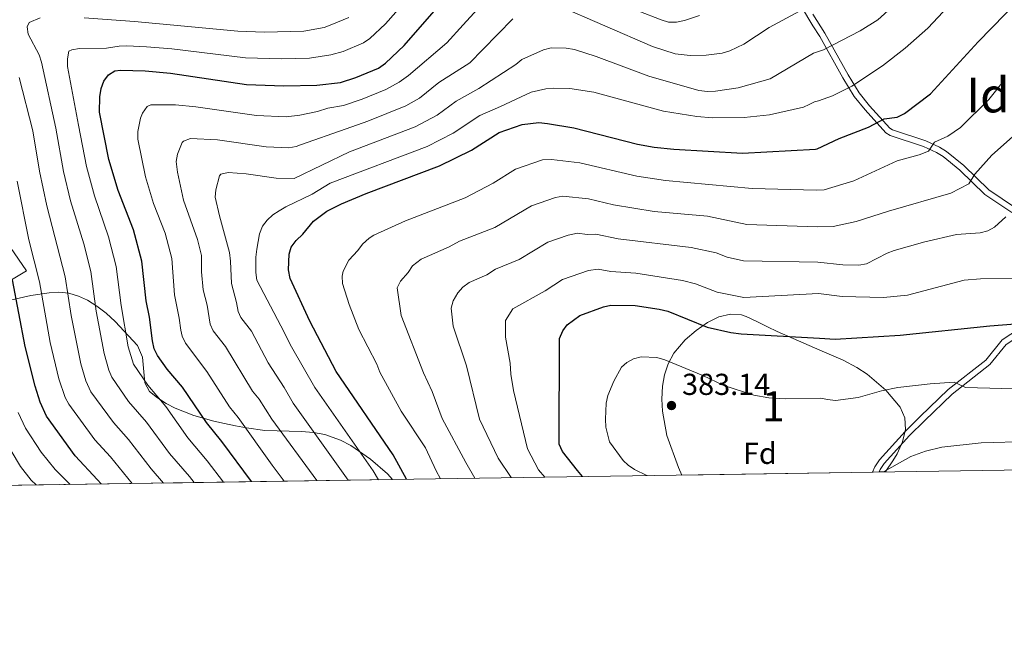
# Model space of a CAD drawing. Extents: x 600021 to 606868, y 775643 to 780376.
# Drawn here: x 603550 to 603876, y 775643 to 775848 of the extents above; entities that cross this region are included whole.
import ezdxf
from ezdxf.enums import TextEntityAlignment as Align

# ---------------------------------------------------------------- set-up
doc = ezdxf.new("R2010")
doc.units = 0
doc.header["$MEASUREMENT"] = 0
doc.linetypes.add('DGN Style 2', pattern=[84.61199, 50.767194, -33.844796])
doc.linetypes.add('DGN Style 3', pattern=[118.45678600000001, 84.61199, -33.844796])
for name, color, linetype in [('Nivel 20', 7, 'Continuous'), ('Nivel 21', 7, 'Continuous'), ('Nivel 35', 7, 'Continuous'), ('Nivel 37', 7, 'Continuous'), ('Nivel 4', 7, 'Continuous'), ('Nivel 41', 7, 'Continuous'), ('Nivel 45', 7, 'Continuous'), ('Nivel 48', 7, 'Continuous'), ('Nivel 49', 7, 'Continuous'), ('Nivel 5', 7, 'Continuous'), ('Nivel 57', 7, 'Continuous'), ('Nivel 61', 7, 'Continuous'), ('Nivel 7', 7, 'Continuous')]:
    doc.layers.add(name, color=color, linetype=linetype)
doc.styles.add('Style-arial', font='arial.shx', dxfattribs={"bigfont": 'arialbig.shx'})
doc.styles.add('Style-arialn', font='arialn.shx', dxfattribs={"bigfont": 'arialnbig.shx'})
doc.styles.add('Style-times', font='times.shx', dxfattribs={"bigfont": 'timesbig.shx'})

# ---------------------------------------------------------------- blocks, each defined once
blk = doc.blocks.new('5PATER')
at = {"layer": 'Nivel 7', "linetype": 'Continuous', "lineweight": 0}
h = blk.add_hatch(color=53, dxfattribs=at)
edge = h.paths.add_edge_path()
edge.add_ellipse((1.001171767711639e-08, 1.001171767711639e-08), major_axis=(-1.095731442945027, -1.110710700472634), ratio=0.9994222409660316, start_angle=0, end_angle=360)

msp = doc.modelspace()

# ---------------------------------------------------------------- linework, layer by layer
at = {"layer": 'Nivel 20', "color": 7, "linetype": 'DGN Style 2', "lineweight": 0}
msp.add_polyline3d([(603483.19, 775895.963, 289.774), (603482.115, 775890.02, 290.095), (603482.209, 775878.202, 291.361), (603483.5430000001, 775869.771, 290.939), (603500.591, 775849.2250000001, 290.517), (603518.969, 775820.6699999999, 290.095), (603528.841, 775800.0660000001, 290.517), (603541.658, 775780.753, 294.315), (603552.335, 775765.2209999999, 302.335), (603533.852, 775754.0989999999, 287.562), (603510.331, 775739.56, 268.147), (603493.5160000001, 775730.983, 253.796), (603485.0819999999, 775730.0719999999, 250.42), (603479.8740000001, 775755.131, 252.108), (603479.4569999999, 775778.003, 255.484), (603477.1740000001, 775787.7849999999, 256.366)], dxfattribs=at)
at = {"layer": 'Nivel 21', "color": 7, "linetype": 'Continuous', "lineweight": 0}
for points in [[(603878.217, 775784.507, 365.484), (603869.29, 775790.517, 361.944), (603860.9650000001, 775798.5449999999, 358.726), (603855.4340000001, 775803.0320000001, 356.723), (603853.2679999999, 775804.4040000001, 355.991), (603848.99, 775806.408, 354.727), (603837.9099999999, 775810.0079999999, 351.724), (603836.571, 775810.848, 351.324), (603829.642, 775818.5090000001, 348.23), (603826.0860000001, 775822.916, 346.341), (603822.3130000001, 775829.0689999999, 343.931), (603814.6529999999, 775842.763, 338.452), (603812.439, 775846.277, 336.693), (603808.662, 775852.574, 334.117)], [(603832.158, 775698.689, 384.648), (603832.8360000001, 775700.4310000001, 384.514), (603834.432, 775702.784, 384.312), (603842.8759999999, 775712.148, 383.397), (603847.8630000001, 775717.1089999999, 382.51), (603857.183, 775726.0120000001, 380.287), (603869.5449999999, 775735.7, 377.552), (603874.9639999999, 775742.4029999999, 375.943), (603880.6780000001, 775746.1240000001, 374.816)]]:
    msp.add_polyline3d(points, dxfattribs=at)
at = {"layer": 'Nivel 21', "color": 7, "linetype": 'DGN Style 3', "lineweight": 0}
for points in [[(603812.358, 775850.1680000001, 335.69), (603816.3740000001, 775843.784, 338.452), (603824.038, 775830.0800000001, 343.931), (603827.723, 775824.071, 346.341), (603831.163, 775819.808, 348.23), (603837.868, 775812.395, 351.324), (603838.763, 775811.8330000001, 351.724), (603849.727, 775808.271, 354.727), (603854.2309999999, 775806.1610000001, 355.991), (603856.6030000001, 775804.659, 356.723), (603862.2919999999, 775800.044, 358.726), (603870.5530000001, 775792.078, 361.944), (603879.396, 775786.1240000001, 365.484)], [(603834.3160000001, 775698.7220000001, 384.588), (603834.6170000001, 775699.496, 384.514), (603836.0090000001, 775701.547, 384.312), (603844.325, 775710.7690000001, 383.397), (603849.26, 775715.676, 382.51), (603858.494, 775724.4990000001, 380.287), (603870.9580000001, 775734.2650000001, 377.552), (603876.321, 775740.8999999999, 375.943), (603881.8289999999, 775744.487, 374.816), (603886.064, 775747.7010000001, 374.173), (603887.2180000001, 775750.2280000001, 373.7), (603887.9709999999, 775753.395, 373.046), (603890.324, 775757.158, 372.122)]]:
    msp.add_polyline3d(points, dxfattribs=at)
at = {"layer": 'Nivel 35', "color": 92, "linetype": 'DGN Style 3', "lineweight": 0}
for points in [[(603543.7180000001, 775754.8060000001, 304.978), (603553.834, 775757.065, 311.132), (603559.8319999999, 775757.9909999999, 314.824), (603563.1089999999, 775758.1670000001, 317.08), (603566.348, 775757.8130000001, 319.537), (603569.5660000001, 775756.902, 321.889), (603572.514, 775755.5590000001, 323.688), (603575.683, 775753.5860000001, 324.94), (603578.7479999999, 775751.2039999999, 325.468), (603581.719, 775748.497, 325.505), (603589.0959999999, 775740.497, 324.954), (603590.746, 775736.703, 324.671), (603591.486, 775728.165, 323.685), (603593.0160000001, 775725.3330000001, 323.688), (603595.7250000001, 775723.2220000001, 324.432), (603598.5530000001, 775721.3999999999, 325.904), (603601.496, 775719.8360000001, 327.945), (603607.72, 775717.348, 333.089), (603614.3729999999, 775715.496, 338.578), (603617.854, 775714.727, 341.05), (603621.435, 775714.02, 343.127), (603625.111, 775713.3400000001, 344.647), (603631.169, 775712.462, 345.877), (603643.2660000001, 775712.1030000001, 347.411), (603647.2339999999, 775711.7820000001, 347.972), (603651.0549999999, 775711.0789999999, 348.659), (603656.212, 775709.2069999999, 349.874), (603659.656, 775707.432, 350.743), (603666.1740000001, 775702.98, 352.486), (603671.7420000001, 775698.104, 354.077), (603673.4299999999, 775696.243, 354.649)], [(603769.098, 775697.717, 392.405), (603767.95, 775700.2139999999, 392.801), (603764.162, 775710.8160000001, 393.745), (603762.649, 775718.8060000001, 393.979), (603762.4480000001, 775722.788, 393.867), (603762.7110000001, 775727.118, 393.493), (603763.388, 775730.9029999999, 392.963), (603764.575, 775734.5290000001, 392.359), (603766.45, 775738.0190000001, 391.73), (603770.1869999999, 775742.3729999999, 390.96), (603773.8160000001, 775745.4950000001, 390.419), (603777.5619999999, 775748.104, 389.905), (603781.355, 775749.9820000001, 389.424), (603785.1229999999, 775750.9110000001, 388.982), (603788.7960000001, 775750.672, 388.587), (603790.385, 775750.132, 388.428), (603793.8870000001, 775748.469, 388.998), (603797.382, 775746.6880000001, 390.358), (603800.5549999999, 775745.148, 390.96), (603814.665, 775739.0260000001, 389.365), (603822.4550000001, 775735.648, 388.485), (603826.9750000001, 775733.3200000001, 388.268), (603830.3530000001, 775731.081, 388.167), (603836.494, 775725.744, 388.162), (603841.2749999999, 775720.148, 388.428), (603842.834, 775716.676, 389.166), (603843.0050000001, 775712.771, 390.575), (603842.074, 775708.71, 392.113), (603840.327, 775704.771, 393.238), (603838.8840000001, 775702.4010000001, 393.492), (603836.49, 775699.0179999999, 393.37), (603836.2749999999, 775698.753, 393.335)]]:
    msp.add_polyline3d(points, dxfattribs=at)
at = {"layer": 'Nivel 4', "color": 30, "linetype": 'Continuous', "lineweight": 30, "flags": 128}
for points, elevation in [([(603626.777, 775695.524), (603626.77, 775695.533), (603617.02, 775708.835), (603611.848, 775715.0930000001), (603604.0109999999, 775726.7239999999), (603598.881, 775732.756), (603595.673, 775737.217), (603594.619, 775739.4839999999), (603594.0090000001, 775742.092), (603593.034, 775749.9310000001), (603591.9029999999, 775755.27), (603590.5290000001, 775768.402), (603587.7720000001, 775778.8489999999), (603582.6980000001, 775791.7660000001), (603579.625, 775802.087), (603576.493, 775817.7350000001), (603576.584, 775822.7679999999), (603577.1100000001, 775825.581), (603578.006, 775827.913), (603579.446, 775830.0560000001), (603581.551, 775831.372), (603583.453, 775831.5689999999), (603591.658, 775831.362), (603600.048, 775830.568), (603625.131, 775826.898), (603637.4720000001, 775826.426), (603648.392, 775826.649), (603656.155, 775827.5190000001), (603661.291, 775829.1200000001), (603668.8119999999, 775832.3030000001), (603671.1240000001, 775833.952), (603677.2479999999, 775839.706), (603690.317, 775854.676)], 325), ([(603678.078, 775696.314), (603673.595, 775704.416), (603654.767, 775731.986), (603646.0819999999, 775748.561), (603639.554, 775762.6840000001), (603638.967, 775765.5449999999), (603639.1980000001, 775770.7139999999), (603639.913, 775773.1070000001), (603641.5050000001, 775775.2490000001), (603643.767, 775777.3670000001), (603647.2679999999, 775781.655), (603651.683, 775784.9539999999), (603656.5549999999, 775787.4140000001), (603664.689, 775790.8589999999), (603688.9439999999, 775799.913), (603699.503, 775805.183), (603708.712, 775810.9469999999), (603716.263, 775813.6599999999), (603721.7490000001, 775814.26), (603724.69, 775813.9990000001), (603733.3130000001, 775812.527), (603754.385, 775807.166), (603759.9410000001, 775806.166), (603766.4539999999, 775805.45), (603789.102, 775804.125), (603813.2860000001, 775805.4280000001), (603813.8090000001, 775805.602), (603821.054, 775809.04), (603830.7790000001, 775812.7890000001), (603835.923, 775815.459), (603840.247, 775816.0730000001), (603842.675, 775817.24), (603851.301, 775823.737), (603867.0830000001, 775840.9510000001), (603880.533, 775854.7180000001)], 350), ([(603577.085, 775694.7579999999), (603575.8929999999, 775696.1740000001), (603568.4880000001, 775704.01), (603559.047, 775717.1680000001), (603556.952, 775721.8119999999), (603555.2490000001, 775727.0530000001), (603551.979, 775740.21), (603547.747, 775762.317)], 300), ([(603736.2779999999, 775697.2110000001), (603734.574, 775699.193), (603729.578, 775705.506), (603728.565, 775707.9369999999), (603728.568, 775742.8600000001), (603729.6799999999, 775745.4180000001), (603731.206, 775747.3970000001), (603735.3759999999, 775750.4909999999), (603743.142, 775753.3859999999), (603745.594, 775753.8929999999), (603753.69, 775753.824), (603761.631, 775752.6130000001), (603764.398, 775751.9269999999), (603777.4110000001, 775746.6429999999), (603785.3289999999, 775744.871), (603788.6769999999, 775744.402), (603814.584, 775742.962), (603819.7790000001, 775742.6240000001), (603841.281, 775743.9340000001), (603870.9310000001, 775747.0719999999), (603879.2520000001, 775747.74), (603881.7509999999, 775747.6140000001), (603882.1939999999, 775743.243), (603891.1680000001, 775743.7220000001)], 375)]:
    msp.add_lwpolyline(points, dxfattribs=dict(at, elevation=elevation))
at = {"layer": 'Nivel 49', "color": 7, "linetype": 'Continuous', "lineweight": 0, "extrusion": (0.1220608213910782, 0.001881432261213575, 0.992520839123281), "elevation": 75545.44488202008, "flags": 128}
msp.add_lwpolyline([(766300.2591265442, -611063.5627539156), (766300.2591265442, -611000.0200168563)], dxfattribs=at)
at = {"layer": 'Nivel 49', "color": 7, "linetype": 'Continuous', "lineweight": 0, "extrusion": (0.02778628631845583, 0.000424906139253495, 0.9996137962970507), "elevation": 17492.35181316411, "flags": 128}
msp.add_lwpolyline([(766375.3250504499, -615375.8324645294), (766375.3250504499, -615373.67337838)], dxfattribs=at)
at = {"layer": 'Nivel 49', "color": 7, "linetype": 'Continuous', "lineweight": 0, "extrusion": (-0.9756981068136463, -0.01543983732068557, 0.2185745085406282), "elevation": -601052.5998947661, "flags": 128}
msp.add_lwpolyline([(-766047.4985244046, 135033.1784721707), (-766047.4985244046, 135024.2147312664)], dxfattribs=at)
at = {"layer": 'Nivel 49', "color": 7, "linetype": 'Continuous', "lineweight": 0, "extrusion": (-0.4731090937362524, -0.007292611685093759, 0.8809736677329648), "elevation": -290947.8044354524, "flags": 128}
msp.add_lwpolyline([(-766300.0523573831, 542457.3735506367), (-766300.0523573831, 542236.2055972393)], dxfattribs=at)
at = {"layer": 'Nivel 5', "color": 30, "linetype": 'Continuous', "lineweight": 0, "flags": 128}
for points, elevation in [([(603875.3049999999, 775872.1740000001), (603850.4510000001, 775845.4550000001), (603842.9510000001, 775838.844), (603835.4180000001, 775833.0700000001), (603825.2749999999, 775826.31), (603818.936, 775823.108), (603814.226, 775821.44), (603812.9610000001, 775821.0989999999), (603811.1300000001, 775820.2139999999), (603809.3289999999, 775819.378), (603798.0719999999, 775816.854), (603789.7180000001, 775815.9410000001), (603779.162, 775815.7949999999), (603774.0090000001, 775816.281), (603762.983, 775818.0689999999), (603739.9720000001, 775824.315), (603732.013, 775825.5050000001), (603726.6840000001, 775825.604), (603724.098, 775825.4310000001), (603719.206, 775824.3049999999), (603709.1170000001, 775819.622), (603702.247, 775816.6100000001), (603693.446, 775810.71), (603684.9169999999, 775806.3910000001), (603652.8090000001, 775794.193), (603646.808, 775790.639), (603638.1570000001, 775786.3570000001), (603635.9709999999, 775785.135), (603633.8230000001, 775783.737), (603631.9240000001, 775782.0220000001), (603630.4539999999, 775779.9569999999), (603629.412, 775777.435), (603629.007, 775774.9180000001), (603628.531, 775772.3999999999), (603628.163, 775769.7420000001), (603628.183, 775767.2280000001), (603628.203, 775764.7139999999), (603628.5419999999, 775762.132), (603636.524, 775747.0420000001), (603640.031, 775740.0549999999), (603647.689, 775726.7110000001), (603667.007, 775699.064), (603668.746, 775696.1710000001)], 345), ([(603617.5220000001, 775695.381), (603612.094, 775702.449), (603605.7679999999, 775709.9880000001), (603598.4750000001, 775720.4070000001), (603592.51, 775727.413), (603587.783, 775734.3400000001), (603586.0149999999, 775740.054), (603583.6359999999, 775753.7309999999), (603582.0660000001, 775766.692), (603579.5279999999, 775776.513), (603574.827, 775790.0900000001), (603572.2080000001, 775799.7309999999), (603569.6059999999, 775813.44), (603565.9809999999, 775832.7779999999), (603565.96, 775835.3630000001), (603566.355, 775837.8300000001), (603567.388, 775838.348), (603569.8630000001, 775838.7579999999), (603578.8770000001, 775838.9240000001), (603583.0290000001, 775839.577), (603585.5260000001, 775839.6270000001), (603592.038, 775839.3630000001), (603600.4140000001, 775838.6440000001), (603624.791, 775835.6410000001), (603636.6969999999, 775835.328), (603645.9990000001, 775835.551), (603652.987, 775836.6140000001), (603657.0530000001, 775837.7760000001), (603663.8640000001, 775840.6610000001), (603665.9210000001, 775842.0549999999), (603671.095, 775846.912), (603681.3130000001, 775858.625)], 320), ([(603637.598, 775695.69), (603633.598, 775701.027), (603622.3659999999, 775716.7779999999), (603619.503, 775720.243), (603612.0050000001, 775731.9990000001), (603604.915, 775741.301), (603603.878, 775743.595), (603603.3740000001, 775745.655), (603602.8800000001, 775749.6229999999), (603601.315, 775757.325), (603600.405, 775769.3430000001), (603598.2, 775777.7), (603594.338, 775787.4650000001), (603591.682, 775796.291), (603589.1769999999, 775808.8090000001), (603589.2150000001, 775811.2920000001), (603590.081, 775815.6939999999), (603590.7050000001, 775817.3800000001), (603592.2350000001, 775819.534), (603593.541, 775820.1470000001), (603601.6270000001, 775820.139), (603608.3389999999, 775819.504), (603628.405, 775816.568), (603638.2779999999, 775816.19), (603642.729, 775816.6950000001), (603648.567, 775817.949), (603652.0109999999, 775819.024), (603657.155, 775819.8870000001), (603663.375, 775821.9920000001), (603671.243, 775825.2039999999), (603675.5819999999, 775827.5900000001), (603678.6799999999, 775829.8319999999), (603691.409, 775840.6429999999), (603696.7860000001, 775846.5760000001), (603706.156, 775856.9890000001)], 330), ([(603658.773, 775696.017), (603640.612, 775721.4369999999), (603637.5789999999, 775726.7110000001), (603632.294, 775734.858), (603626.736, 775745.2720000001), (603623.2720000001, 775749.7660000001), (603622.3489999999, 775751.737), (603621.858, 775754.7650000001), (603620.196, 775761.0009999999), (603619.862, 775768.415), (603619.479, 775771.256), (603616.1699999999, 775783.4450000001), (603614.8160000001, 775789.601), (603614.9850000001, 775792.068), (603616.2139999999, 775796.6400000001), (603616.6810000001, 775797.1710000001), (603619.1170000001, 775797.7550000001), (603625.048, 775797.344), (603634.9550000001, 775795.908), (603640.8910000001, 775795.74), (603659.1570000001, 775804.625), (603680.8910000001, 775812.869), (603688.1510000001, 775816.69), (603694.415, 775821.379), (603701.9720000001, 775825.584), (603714.23, 775833.506), (603716.1599999999, 775835.095), (603723.291, 775838.288), (603725.871, 775838.946), (603730.879, 775838.892), (603733.5930000001, 775838.477), (603740.736, 775836.104), (603758.131, 775829.5730000001), (603774.6740000001, 775824.919), (603777.574, 775824.594), (603780.229, 775824.6159999999), (603787.747, 775825.77), (603798.25, 775828.716), (603812.6270000001, 775837.1980000001), (603815.916, 775838.365), (603828.017, 775844.611), (603833.929, 775848.2620000001), (603839.4890000001, 775853.28)], 340), ([(603727.8319999999, 775853.088), (603759.3319999999, 775839.419), (603766.8230000001, 775836.9650000001), (603771.834, 775836.4380000001), (603777.094, 775836.5519999999), (603782.399, 775837.267), (603784.943, 775838.031), (603789.5249999999, 775840.2250000001), (603797.8970000001, 775845.7), (603812.2890000001, 775853.473)], 335), ([(603754.888, 775851.129), (603762.254, 775848.1969999999), (603764.662, 775847.524), (603767.3430000001, 775847.497), (603769.9269999999, 775847.977), (603774.9180000001, 775849.7110000001)], 330), ([(603607.827, 775695.2320000001), (603606.2490000001, 775697.237), (603599.689, 775704.8829999999), (603592.0760000001, 775715.23), (603586.1399999999, 775722.0700000001), (603580.611, 775730.108), (603579.564, 775732.378), (603578.041, 775737.912), (603575.408, 775751.9199999999), (603573.604, 775764.9820000001), (603571.2849999999, 775774.1780000001), (603566.9569999999, 775788.4140000001), (603564.5830000001, 775798.1140000001), (603562.0560000001, 775812.467), (603557.314, 775834.2749999999), (603556.5860000001, 775836.6769999999), (603552.956, 775843.517), (603552.547, 775845.9569999999), (603553.2790000001, 775847.3430000001), (603556.949, 775848.9310000001)], 315), ([(603571.3999999999, 775848.9170000001), (603588.1359999999, 775847.7010000001), (603622.3019999999, 775844.544), (603631.02, 775844.185), (603644.051, 775844.5), (603650.807, 775845.753), (603653.375, 775846.6640000001), (603658.9169999999, 775849.0190000001)], 315), ([(603648.3600000001, 775695.8559999999), (603633.534, 775716.162), (603629.3060000001, 775722.794), (603627.158, 775725.3929999999), (603618.189, 775740.2320000001), (603614.158, 775745.385), (603613.1059999999, 775747.652), (603612.155, 775753.9210000001), (603610.7960000001, 775758.9410000001), (603610.2820000001, 775764.8600000001), (603610.2820000001, 775770.284), (603608.9340000001, 775775.619), (603604.2990000001, 775788.615), (603602.267, 775797.848), (603601.888, 775801.3829999999), (603602.317, 775803.8230000001), (603603.881, 775807.706), (603604.2690000001, 775808.1329999999), (603606.6030000001, 775809.04), (603615.581, 775808.571), (603631.6799999999, 775806.2380000001), (603639.085, 775805.9550000001), (603641.54, 775806.348), (603642.9880000001, 775806.8630000001), (603658.027, 775812.2110000001), (603665.2479999999, 775814.784), (603677.7590000001, 775819.7930000001), (603682.2949999999, 775822.3160000001), (603688.692, 775827.4880000001), (603698.994, 775834.047), (603703.2550000001, 775838.476), (603713.159, 775848.575)], 335), ([(603597.6329999999, 775695.074), (603593.6089999999, 775699.7779999999), (603586.1089999999, 775709.4839999999), (603581.0970000001, 775715.0630000001), (603573.6969999999, 775725.1869999999), (603572.0179999999, 775728.8800000001), (603570.369, 775734.446), (603567.1329999999, 775750.473), (603565.142, 775763.2720000001), (603559.087, 775786.7390000001), (603556.628, 775798.209), (603554.5050000001, 775811.4950000001), (603549.906, 775829.162)], 310), ([(603689.317, 775696.4880000001), (603687.804, 775699.122), (603684.264, 775706.706), (603676.2749999999, 775718.7930000001), (603669.2, 775731.7609999999), (603668.271, 775734.328), (603662.2520000001, 775745.817), (603659.095, 775754.0590000001), (603656.8870000001, 775761.0079999999), (603656.72, 775763.5020000001), (603657.0719999999, 775765.1429999999), (603658.9169999999, 775768.771), (603661.9920000001, 775772.014), (603663.439, 775774.05), (603665.655, 775776.0360000001), (603667.2820000001, 775777.0460000001), (603677.6869999999, 775781.77), (603697.396, 775789.409), (603706.6769999999, 775794.244), (603714.044, 775798.855), (603722.9880000001, 775801.9010000001), (603726.027, 775802.085), (603735.3130000001, 775800.905), (603754.246, 775796.497), (603763.656, 775795.1130000001), (603792.341, 775792.4880000001), (603813.568, 775791.909), (603816.088, 775792.023), (603825.933, 775795.0490000001), (603840.288, 775801.5760000001), (603847.56, 775803.564), (603850.646, 775804.757), (603852.6699999999, 775807.8049999999), (603857.041, 775809.7180000001), (603861.202, 775812.6400000001), (603870.591, 775821.9269999999), (603875.7679999999, 775828.436)], 355), ([(603700.6359999999, 775696.662), (603697.702, 775701.879), (603689.8570000001, 775716.4280000001), (603686.4720000001, 775725.382), (603683.6329999999, 775731.537), (603676.304, 775750.48), (603674.946, 775759.5719999999), (603676.0009999999, 775761.837), (603678.6359999999, 775764.7250000001), (603679.963, 775766.8430000001), (603682.881, 775769.139), (603692.0900000001, 775773.2069999999), (603695.5109999999, 775775.047), (603707.19, 775779.5760000001), (603719.3770000001, 775786.764), (603727.2550000001, 775789.5279999999), (603729.726, 775789.919), (603738.2250000001, 775789.0730000001), (603746.4880000001, 775787.0900000001), (603759.916, 775784.885), (603777.6100000001, 775783.3389999999), (603790.588, 775780.584), (603813.8200000001, 775779.7679999999), (603819.135, 775779.8970000001), (603826.7579999999, 775781.5959999999), (603837.392, 775785.017), (603858.0090000001, 775790.936), (603863.9580000001, 775793.96), (603866.0090000001, 775797.2390000001), (603871.585, 775803.4340000001), (603879.426, 775810.4480000001)], 360), ([(603587.368, 775694.916), (603580.142, 775703.737), (603574.9439999999, 775709.314), (603566.372, 775721.1769999999), (603565.2069999999, 775723.3829999999), (603563.1229999999, 775729.5390000001), (603560.2609999999, 775741.578), (603556.6799999999, 775761.5619999999), (603553.1880000001, 775775.521), (603549.3130000001, 775794.871)], 305), ([(603712.6140000001, 775696.8470000001), (603708.321, 775703.3189999999), (603702.219, 775716.24), (603697.845, 775733.8319999999), (603693.513, 775746.9010000001), (603692.7720000001, 775752.932), (603693.477, 775755.308), (603695.037, 775757.996), (603696.6669999999, 775759.869), (603698.7579999999, 775761.365), (603704.6200000001, 775763.9439999999), (603707.409, 775765.8300000001), (603715.2849999999, 775769.0009999999), (603724.71, 775774.673), (603731.5360000001, 775777.0549999999), (603734.584, 775777.7350000001), (603737.7320000001, 775777.294), (603740.6810000001, 775777.3459999999), (603747.9950000001, 775775.8530000001), (603772.2080000001, 775772.9269999999), (603780.4450000001, 775771.22), (603784.084, 775769.743), (603789.462, 775768.5760000001), (603814.0630000001, 775768.0530000001), (603822.3640000001, 775767.2), (603827.5860000001, 775767.125), (603830.1510000001, 775767.5800000001), (603836.962, 775771.1300000001), (603839.301, 775772.01), (603849.412, 775774.8489999999), (603859.9450000001, 775777.213), (603867.733, 775777.8570000001), (603870.267, 775778.4839999999), (603872.4839999999, 775779.638), (603876.163, 775783.122)], 365), ([(603723.7590000001, 775697.0179999999), (603721.733, 775699.4850000001), (603718.0090000001, 775706.3999999999), (603713.4480000001, 775725.7039999999), (603712.5, 775731.0889999999), (603712.2660000001, 775734.7150000001), (603710.7220000001, 775743.3219999999), (603710.821, 775748.763), (603713.1969999999, 775752.665), (603723.848, 775758.6769999999), (603729.5630000001, 775762.351), (603738.1810000001, 775765.3670000001), (603741.3600000001, 775765.798), (603745.5590000001, 775765.003), (603753.8289999999, 775764.4920000001), (603769.2579999999, 775762.038), (603773.5970000001, 775760.935), (603780.747, 775758.193), (603789.568, 775756.4140000001), (603814.277, 775757.7), (603822.1089999999, 775756.7339999999), (603835.7590000001, 775756.399), (603843.683, 775757.139), (603862.4099999999, 775762.1670000001), (603867.7749999999, 775762.6159999999), (603886.2479999999, 775762.7150000001)], 370), ([(603757.5730000001, 775697.54), (603757.52, 775697.5560000001), (603753.369, 775699.557), (603751.287, 775700.9739999999), (603749.7280000001, 775702.554), (603745.1470000001, 775708.648), (603743.913, 775713.5700000001), (603743.8119999999, 775716.1939999999), (603744.0730000001, 775721.4580000001), (603744.622, 775724), (603746.604, 775728.7509999999), (603749.1259999999, 775733.352), (603750.8500000001, 775734.925), (603753.071, 775736.112), (603755.615, 775736.8400000001), (603760.783, 775736.5719999999), (603763.413, 775735.8049999999), (603776.024, 775730.6300000001), (603782.919, 775727.321), (603792.858, 775724.179), (603797.8859999999, 775723.273), (603803.2220000001, 775722.9510000001), (603814.994, 775723.1869999999), (603817.2520000001, 775722.6400000001), (603819.852, 775722.4029999999), (603827.4140000001, 775723.3640000001), (603835.0970000001, 775725.5530000001), (603840.483, 775726.619), (603851.21, 775727.8929999999), (603859.1140000001, 775728.4510000001), (603862.9110000001, 775726.665), (603882.919, 775726.0549999999)], 380), ([(603566.7720000001, 775694.5989999999), (603561.8090000001, 775699.5249999999), (603557.2749999999, 775705.325), (603552.0519999999, 775713.1869999999), (603549.6370000001, 775718.402)], 295), ([(603555.578, 775694.426), (603553.96, 775696.0460000001), (603550.435, 775700.547), (603543.912, 775711.4269999999)], 290), ([(603835.727, 775698.744), (603844.774, 775703.8800000001), (603849.631, 775705.6070000001), (603854.996, 775706.9110000001), (603868.0430000001, 775708.3459999999), (603883.8630000001, 775708.75), (603891.9280000001, 775708.6100000001), (603899.673, 775707.521), (603915.392, 775707.2069999999), (603920.9820000001, 775706.7779999999), (603923.429, 775706.2690000001), (603925.787, 775705.2309999999), (603927.3589999999, 775703.5989999999), (603928.423, 775700.173)], 385)]:
    msp.add_lwpolyline(points, dxfattribs=dict(at, elevation=elevation))
at = {"layer": 'Nivel 57', "color": 92, "linetype": 'DGN Style 3', "lineweight": 0}
msp.add_polyline3d([(603478.6100000001, 775693.24, 250), (603673.4299999999, 775696.243, 354.649), (603671.7420000001, 775698.104, 354.077), (603666.1740000001, 775702.98, 352.486), (603659.656, 775707.432, 350.743), (603656.212, 775709.2069999999, 349.874), (603651.0549999999, 775711.0789999999, 348.659), (603647.2339999999, 775711.7820000001, 347.972), (603643.2660000001, 775712.1030000001, 347.411), (603631.169, 775712.462, 345.877), (603625.111, 775713.3400000001, 344.647), (603621.435, 775714.02, 343.127), (603617.854, 775714.727, 341.05), (603614.3729999999, 775715.496, 338.578), (603607.72, 775717.348, 333.089), (603601.496, 775719.8360000001, 327.945), (603598.5530000001, 775721.3999999999, 325.904), (603595.7250000001, 775723.2220000001, 324.432), (603593.0160000001, 775725.3330000001, 323.688), (603591.486, 775728.165, 323.685), (603590.746, 775736.703, 324.671), (603589.0959999999, 775740.497, 324.954), (603581.719, 775748.497, 325.505), (603578.7479999999, 775751.2039999999, 325.468), (603575.683, 775753.5860000001, 324.94), (603572.514, 775755.5590000001, 323.688), (603569.5660000001, 775756.902, 321.889), (603566.348, 775757.8130000001, 319.537), (603563.1089999999, 775758.1670000001, 317.08), (603559.8319999999, 775757.9909999999, 314.824), (603553.834, 775757.065, 311.132), (603543.7180000001, 775754.8060000001, 304.978)], dxfattribs=at)
msp.add_polyline3d([(603836.2749999999, 775698.753, 393.335), (603836.49, 775699.0179999999, 393.37), (603838.8840000001, 775702.4010000001, 393.492), (603840.327, 775704.771, 393.238), (603842.074, 775708.71, 392.113), (603843.0050000001, 775712.771, 390.575), (603842.834, 775716.676, 389.166), (603841.2749999999, 775720.148, 388.428), (603836.494, 775725.744, 388.162), (603830.3530000001, 775731.081, 388.167), (603826.9750000001, 775733.3200000001, 388.268), (603822.4550000001, 775735.648, 388.485), (603814.665, 775739.0260000001, 389.365), (603800.5549999999, 775745.148, 390.96), (603797.382, 775746.6880000001, 390.358), (603793.8870000001, 775748.469, 388.998), (603790.385, 775750.132, 388.428), (603788.7960000001, 775750.672, 388.587), (603785.1229999999, 775750.9110000001, 388.982), (603781.355, 775749.9820000001, 389.424), (603777.5619999999, 775748.104, 389.905), (603773.8160000001, 775745.4950000001, 390.419), (603770.1869999999, 775742.3729999999, 390.96), (603766.45, 775738.0190000001, 391.73), (603764.575, 775734.5290000001, 392.359), (603763.388, 775730.9029999999, 392.963), (603762.7110000001, 775727.118, 393.493), (603762.4480000001, 775722.788, 393.867), (603762.649, 775718.8060000001, 393.979), (603764.162, 775710.8160000001, 393.745), (603767.95, 775700.2139999999, 392.801), (603769.098, 775697.717, 392.405), (603832.158, 775698.689, 384.648), (603834.3160000001, 775698.7220000001, 384.588)], close=True, dxfattribs=at)
at = {"layer": 'Nivel 61', "color": 7, "linetype": 'Continuous', "lineweight": 0, "flags": 128}
msp.add_lwpolyline([(600089.22, 775642.73), (603478.6100000001, 775693.24), (606868, 775745.48), (606831.7, 778059.06), (606795.3899999999, 780372.6499999999), (603408.27, 780320.44), (600021.1599999999, 780269.8900000001), (600055.19, 777956.3)], close=True, dxfattribs=at)

# ---------------------------------------------------------------- block references
at = {"layer": 'Nivel 7', "color": 53, "linetype": 'Continuous', "lineweight": 0}
msp.add_blockref('5PATER', (603765.6570000001, 775720.7039999999, 383.144), dxfattribs=at)

# ---------------------------------------------------------------- texts
at = {"layer": 'Nivel 37', "color": 92, "linetype": 'Continuous', "lineweight": 0, "style": 'Style-arial'}
msp.add_text('Fd', height=7.000002, dxfattribs=at).set_placement((603794.8739673102, 775704.8740009998, 381.797), align=Align.MIDDLE_CENTER)
at = {"layer": 'Nivel 41', "color": 7, "linetype": 'Continuous', "lineweight": 0, "style": 'Style-arial'}
msp.add_text('383.14', height=7.000002, dxfattribs=at).set_placement((603769.1570000001, 775724.2039999999, 383.144))
at = {"layer": 'Nivel 45', "color": 7, "linetype": 'Continuous', "lineweight": 0, "style": 'Style-times'}
msp.add_text('Idoiaga', height=11.500002, dxfattribs=at).set_placement((603890.4392656574, 775823.375001, 359.858), align=Align.MIDDLE_CENTER)
at = {"layer": 'Nivel 48', "color": 92, "linetype": 'Continuous', "lineweight": 0, "style": 'Style-arialn'}
msp.add_text('1', height=10.000002, dxfattribs=at).set_placement((603799.3451957277, 775720.4240009999, 380.257), align=Align.MIDDLE_CENTER)

doc.saveas('drawing.dxf')
